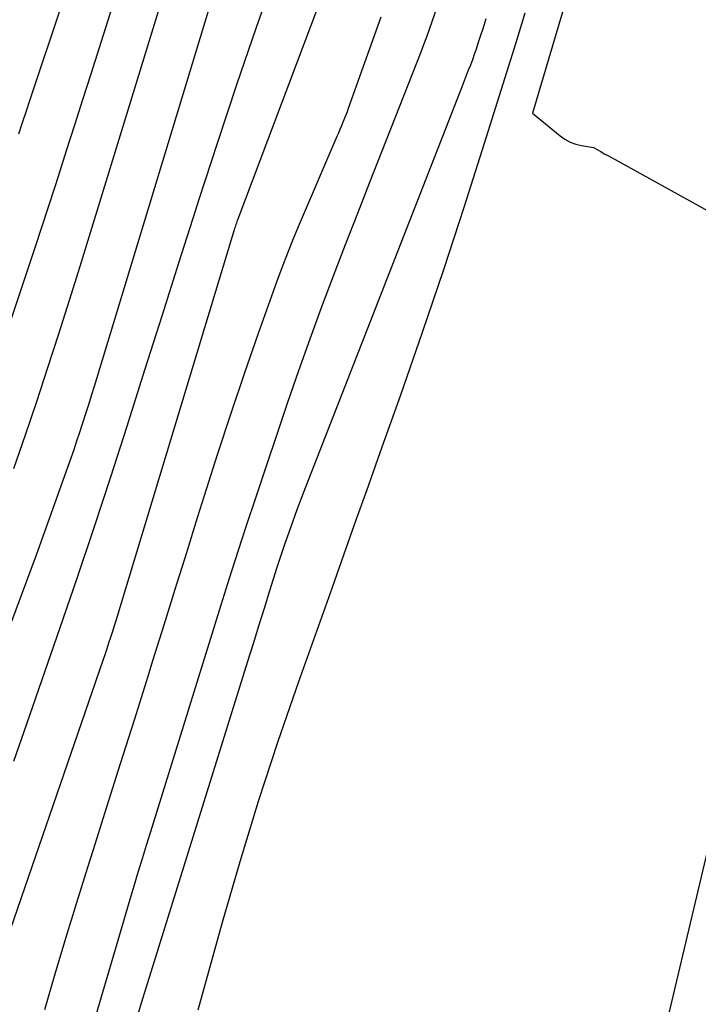
# Model space of a CAD drawing. Units: inches. Extents: x 2620211 to 2622626, y 1493822 to 1496402.
# Drawn here: x 2621108 to 2621165, y 1494716 to 1494798 of the extents above; entities that cross this region are included whole.
import ezdxf

# ---------------------------------------------------------------- set-up
doc = ezdxf.new("R2010")
doc.units = ezdxf.units.IN
doc.header["$MEASUREMENT"] = 0
doc.layers.add('Tile_2735_13_NW_contour_2ft', color=121, linetype='Continuous')

msp = doc.modelspace()

# ---------------------------------------------------------------- linework, layer by layer
at = {"layer": 'Tile_2735_13_NW_contour_2ft'}
for points in [[(2621142.09, 1494822.153, 8058), (2621126.761, 1494781.55, 8058), (2621126.72, 1494781.439, 8058), (2621126.68, 1494781.329, 8058), (2621126.641, 1494781.218, 8058), (2621126.603, 1494781.107, 8058), (2621126.566, 1494780.996, 8058), (2621126.529, 1494780.884, 8058), (2621126.494, 1494780.772, 8058), (2621126.459, 1494780.66, 8058), (2621116.705, 1494748.469, 8058), (2621116.555, 1494747.98, 8058), (2621116.404, 1494747.493, 8058), (2621116.249, 1494747.006, 8058), (2621116.093, 1494746.52, 8058), (2621115.933, 1494746.035, 8058), (2621115.773, 1494745.551, 8058), (2621115.609, 1494745.067, 8058), (2621115.444, 1494744.584, 8058), (2621106.181, 1494717.71, 8058)], [(2621148.765, 1494814.552, 8054), (2621143.041, 1494798.09, 8054), (2621142.815, 1494797.451, 8054), (2621142.583, 1494796.814, 8054), (2621142.343, 1494796.179, 8054), (2621142.099, 1494795.547, 8054), (2621138.837, 1494787.259, 8054), (2621137.809, 1494784.64, 8054), (2621136.786, 1494782.021, 8054), (2621135.768, 1494779.399, 8054), (2621134.755, 1494776.775, 8054), (2621133.761, 1494774.144, 8054), (2621132.79, 1494771.506, 8054), (2621131.852, 1494768.854, 8054), (2621130.938, 1494766.195, 8054), (2621128.235, 1494758.171, 8054), (2621127.492, 1494755.939, 8054), (2621126.76, 1494753.704, 8054), (2621126.043, 1494751.464, 8054), (2621125.337, 1494749.22, 8054), (2621119.435, 1494730.225, 8054), (2621119.085, 1494729.09, 8054), (2621118.737, 1494727.956, 8054), (2621118.391, 1494726.82, 8054), (2621118.049, 1494725.684, 8054), (2621117.708, 1494724.547, 8054), (2621117.369, 1494723.409, 8054), (2621117.032, 1494722.272, 8054), (2621116.695, 1494721.133, 8054), (2621111.495, 1494703.495, 8054)], [(2621114.863, 1494808.122, 8068), (2621109.327, 1494791.564, 8068), (2621109.007, 1494790.601, 8068), (2621108.689, 1494789.637, 8068), (2621108.376, 1494788.671, 8068)], [(2621117.401, 1494803.079, 8066), (2621114.432, 1494793.714, 8066), (2621113.751, 1494791.57, 8066), (2621113.069, 1494789.427, 8066), (2621112.384, 1494787.284, 8066), (2621111.699, 1494785.141, 8066), (2621111.415, 1494784.255, 8066), (2621110.867, 1494782.556, 8066), (2621110.314, 1494780.86, 8066), (2621109.754, 1494779.165, 8066), (2621109.19, 1494777.473, 8066), (2621102.1, 1494756.34, 8066)], [(2621125.714, 1494803.713, 8062), (2621114.712, 1494767.531, 8062), (2621114.478, 1494766.766, 8062), (2621114.24, 1494766.002, 8062), (2621113.999, 1494765.239, 8062), (2621113.755, 1494764.477, 8062), (2621113.729, 1494764.397, 8062), (2621113.492, 1494763.677, 8062), (2621113.252, 1494762.958, 8062), (2621113.005, 1494762.241, 8062), (2621112.753, 1494761.526, 8062), (2621109.86, 1494753.41, 8062), (2621103.545, 1494736.505, 8062)], [(2621129.999, 1494802.431, 8060), (2621128.314, 1494797.625, 8060), (2621126.661, 1494792.809, 8060), (2621125.054, 1494787.977, 8060), (2621123.48, 1494783.134, 8060), (2621123.214, 1494782.302, 8060), (2621121.798, 1494777.867, 8060), (2621120.383, 1494773.431, 8060), (2621118.971, 1494768.994, 8060), (2621117.56, 1494764.557, 8060), (2621117.447, 1494764.2, 8060), (2621116.078, 1494759.947, 8060), (2621114.686, 1494755.701, 8060), (2621113.26, 1494751.466, 8060), (2621111.811, 1494747.239, 8060), (2621108.819, 1494738.621, 8060), (2621107.963, 1494736.13, 8060)], [(2621154.52, 1494800.713, 8048), (2621151.47, 1494790.43, 8048), (2621153.774, 1494788.551, 8048), (2621154.188, 1494788.263, 8048), (2621154.624, 1494788.022, 8048), (2621155.091, 1494787.851, 8048), (2621155.579, 1494787.726, 8048), (2621156.59, 1494787.55, 8048), (2621157.188, 1494787.215, 8048), (2621157.487, 1494787.047, 8048), (2621157.786, 1494786.88, 8048), (2621158.086, 1494786.714, 8048), (2621158.386, 1494786.548, 8048), (2621166.73, 1494781.94, 8048), (2621168.7, 1494787.505, 8048), (2621169.684, 1494790.288, 8048), (2621170.668, 1494793.071, 8048), (2621171.649, 1494795.855, 8048), (2621172.63, 1494798.639, 8048)], [(2621120.082, 1494798.951, 8064), (2621119.415, 1494796.79, 8064), (2621113.509, 1494777.594, 8064), (2621112.626, 1494774.756, 8064), (2621111.729, 1494771.922, 8064), (2621110.813, 1494769.093, 8064), (2621109.884, 1494766.269, 8064), (2621108.929, 1494763.454, 8064), (2621107.949, 1494760.648, 8064)], [(2621138.746, 1494798.486, 8056), (2621136.02, 1494790.818, 8056), (2621135.921, 1494790.547, 8056), (2621135.82, 1494790.277, 8056), (2621135.714, 1494790.008, 8056), (2621135.606, 1494789.741, 8056), (2621135.579, 1494789.674, 8056), (2621135.454, 1494789.374, 8056), (2621135.328, 1494789.074, 8056), (2621135.202, 1494788.775, 8056), (2621135.074, 1494788.476, 8056), (2621131.915, 1494781.108, 8056), (2621131.413, 1494779.909, 8056), (2621130.927, 1494778.703, 8056), (2621130.463, 1494777.49, 8056), (2621130.014, 1494776.269, 8056), (2621128.48, 1494771.974, 8056), (2621127.296, 1494768.595, 8056), (2621126.14, 1494765.207, 8056), (2621125.027, 1494761.804, 8056), (2621123.941, 1494758.392, 8056), (2621123.359, 1494756.524, 8056), (2621122.427, 1494753.532, 8056), (2621121.493, 1494750.54, 8056), (2621120.559, 1494747.549, 8056), (2621119.623, 1494744.557, 8056), (2621119.209, 1494743.237, 8056), (2621118.063, 1494739.586, 8056), (2621116.914, 1494735.936, 8056), (2621115.761, 1494732.288, 8056), (2621114.604, 1494728.641, 8056), (2621114.162, 1494727.253, 8056), (2621113.232, 1494724.28, 8056), (2621112.321, 1494721.301, 8056), (2621111.436, 1494718.314, 8056), (2621110.571, 1494715.32, 8056)], [(2621147.565, 1494798.341, 8052), (2621147.328, 1494797.595, 8052), (2621147.088, 1494796.85, 8052), (2621146.897, 1494796.267, 8052), (2621146.745, 1494795.816, 8052), (2621146.589, 1494795.366, 8052), (2621146.426, 1494794.919, 8052), (2621146.258, 1494794.473, 8052), (2621146.086, 1494794.03, 8052), (2621145.914, 1494793.585, 8052), (2621145.741, 1494793.142, 8052), (2621145.568, 1494792.698, 8052), (2621132.441, 1494759.11, 8052), (2621132.077, 1494758.163, 8052), (2621131.72, 1494757.215, 8052), (2621131.373, 1494756.262, 8052), (2621131.033, 1494755.307, 8052), (2621130.714, 1494754.393, 8052), (2621130.542, 1494753.892, 8052), (2621130.372, 1494753.39, 8052), (2621130.208, 1494752.887, 8052), (2621130.047, 1494752.382, 8052), (2621129.432, 1494750.429, 8052), (2621128.966, 1494748.947, 8052), (2621128.501, 1494747.465, 8052), (2621128.037, 1494745.982, 8052), (2621127.575, 1494744.499, 8052), (2621118.795, 1494716.313, 8052), (2621118.373, 1494714.954, 8052)], [(2621150.816, 1494798.82, 8050), (2621150.061, 1494796.339, 8050), (2621149.295, 1494793.861, 8050), (2621147.429, 1494787.901, 8050), (2621145.738, 1494782.607, 8050), (2621144.008, 1494777.326, 8050), (2621142.218, 1494772.065, 8050), (2621140.388, 1494766.817, 8050), (2621138.699, 1494762.058, 8050), (2621137.684, 1494759.2, 8050), (2621136.669, 1494756.341, 8050), (2621135.652, 1494753.483, 8050), (2621134.635, 1494750.625, 8050), (2621131.847, 1494742.792, 8050), (2621130.127, 1494737.795, 8050), (2621128.478, 1494732.775, 8050), (2621126.936, 1494727.722, 8050), (2621125.464, 1494722.647, 8050), (2621123.414, 1494715.289, 8050)], [(2621176.223, 1494798.418, 8048), (2621176.489, 1494795.456, 8048), (2621176.774, 1494792.497, 8048), (2621177.088, 1494789.54, 8048), (2621177.423, 1494786.586, 8048), (2621178.12, 1494780.68, 8048), (2621177.471, 1494777.393, 8048), (2621177.212, 1494776.101, 8048), (2621176.949, 1494774.809, 8048), (2621176.681, 1494773.519, 8048), (2621176.407, 1494772.229, 8048), (2621176.404, 1494772.211, 8048), (2621176.125, 1494770.932, 8048), (2621175.841, 1494769.655, 8048), (2621175.549, 1494768.379, 8048), (2621175.251, 1494767.104, 8048), (2621162.9, 1494715.04, 8048)]]:
    msp.add_polyline3d(points, dxfattribs=at)

doc.saveas('drawing.dxf')
